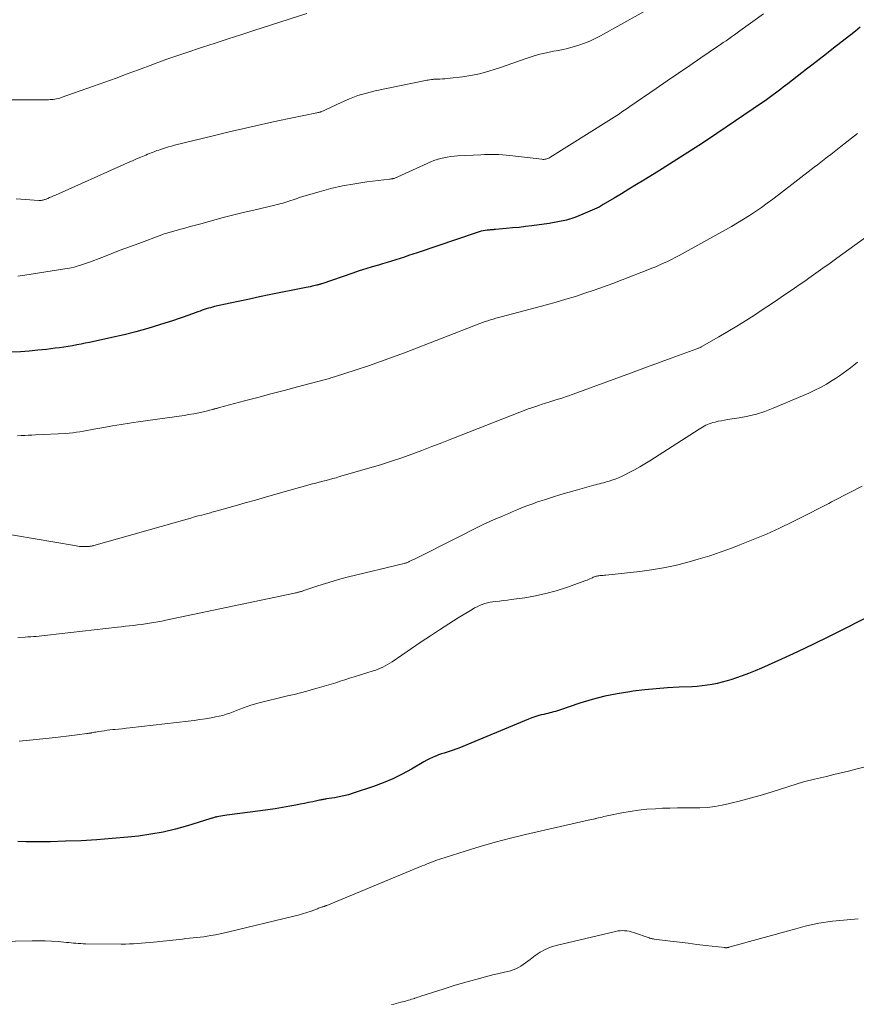
# Model space of a CAD drawing. Units: feet. Extents: x 1935000 to 1940048, y 540000 to 545000.
# Drawn here: x 1935552 to 1935676, y 540974 to 541120 of the extents above; entities that cross this region are included whole.
import ezdxf

# ---------------------------------------------------------------- set-up
doc = ezdxf.new("R2010")
doc.units = ezdxf.units.FT
doc.header["$LTSCALE"] = 100
doc.header["$MEASUREMENT"] = 0
doc.layers.add('CONTOUR INDEX', color=32, linetype='Continuous', lineweight=25)
doc.layers.add('CONTOUR INTERMEDIATE', color=40, linetype='Continuous', lineweight=15)

msp = doc.modelspace()

# ---------------------------------------------------------------- linework, layer by layer
at = {"layer": 'CONTOUR INDEX', "flags": 128}
for points, elevation in [([(1935676.81, 541119), (1935676.14, 541118.43), (1935675.46, 541117.88), (1935673.96, 541116.71), (1935672.88, 541115.87), (1935671.8, 541115.02), (1935670.71, 541114.18), (1935669.62, 541113.34), (1935668.86, 541112.75), (1935668.15, 541112.21), (1935667.45, 541111.67), (1935666.74, 541111.12), (1935666.04, 541110.58), (1935665.39, 541110.07), (1935665.01, 541109.78), (1935664.63, 541109.49), (1935664.25, 541109.2), (1935663.87, 541108.92), (1935663.46, 541108.62), (1935663.07, 541108.34), (1935662.67, 541108.06), (1935662.27, 541107.78), (1935655.51, 541103.2), (1935653.36, 541101.76), (1935651.2, 541100.35), (1935649.02, 541098.96), (1935646.83, 541097.59), (1935644.63, 541096.24), (1935643.53, 541095.57), (1935642.42, 541094.89), (1935641.31, 541094.22), (1935640.2, 541093.55), (1935638.6, 541092.59), (1935638.29, 541092.4), (1935637.97, 541092.23), (1935637.64, 541092.07), (1935637.31, 541091.92), (1935635.56, 541091.17), (1935634.34, 541090.7), (1935633.1, 541090.3), (1935631.83, 541090.01), (1935630.53, 541089.78), (1935627.98, 541089.45), (1935627.02, 541089.33), (1935626.07, 541089.21), (1935625.11, 541089.12), (1935624.15, 541089.02), (1935622.54, 541088.88), (1935622.38, 541088.87), (1935622.23, 541088.86), (1935622.07, 541088.85), (1935621.92, 541088.84), (1935621.77, 541088.83), (1935621.61, 541088.81), (1935621.46, 541088.8), (1935621.31, 541088.78), (1935621.01, 541088.74), (1935620.72, 541088.69), (1935620.42, 541088.63), (1935620.13, 541088.56), (1935619.84, 541088.47), (1935610.91, 541085.44), (1935610.27, 541085.22), (1935609.63, 541085.01), (1935608.99, 541084.79), (1935608.35, 541084.58), (1935607.7, 541084.36), (1935607.06, 541084.16), (1935606.41, 541083.96), (1935605.76, 541083.77), (1935605.15, 541083.6), (1935604.19, 541083.32), (1935603.24, 541083.03), (1935602.29, 541082.72), (1935601.34, 541082.4), (1935596.72, 541080.83), (1935596.63, 541080.8), (1935596.53, 541080.76), (1935596.43, 541080.73), (1935596.33, 541080.7), (1935596.23, 541080.67), (1935596.13, 541080.64), (1935596.02, 541080.61), (1935595.92, 541080.59), (1935595.54, 541080.5), (1935595.25, 541080.44), (1935594.95, 541080.38), (1935594.66, 541080.31), (1935594.36, 541080.25), (1935588.89, 541079.15), (1935587.43, 541078.85), (1935585.97, 541078.54), (1935584.51, 541078.23), (1935583.05, 541077.91), (1935580.76, 541077.41), (1935580.45, 541077.33), (1935580.13, 541077.25), (1935579.82, 541077.17), (1935579.51, 541077.07), (1935579.2, 541076.97), (1935578.89, 541076.87), (1935578.59, 541076.76), (1935578.28, 541076.65), (1935577.47, 541076.35), (1935576.76, 541076.08), (1935576.05, 541075.83), (1935575.33, 541075.59), (1935574.61, 541075.35), (1935572.56, 541074.7), (1935570.81, 541074.17), (1935569.04, 541073.67), (1935567.27, 541073.23), (1935565.48, 541072.82), (1935562.15, 541072.1), (1935561.51, 541071.97), (1935560.88, 541071.84), (1935560.24, 541071.71)], 960), ([(1935560.24, 541071.71), (1935559.6, 541071.6), (1935558.96, 541071.49), (1935558.32, 541071.38), (1935557.68, 541071.29), (1935557.03, 541071.21), (1935555.74, 541071.05), (1935554.44, 541070.91), (1935553.15, 541070.78), (1935551.85, 541070.69), (1935550.55, 541070.62)], 960), ([(1935678.76, 541031.67), (1935674.59, 541029.52), (1935672.24, 541028.34), (1935669.88, 541027.18), (1935667.5, 541026.06), (1935665.11, 541024.97), (1935662.13, 541023.63), (1935661.18, 541023.22), (1935660.22, 541022.83), (1935659.25, 541022.46), (1935658.27, 541022.12), (1935657.74, 541021.94), (1935657.02, 541021.71), (1935656.3, 541021.51), (1935655.56, 541021.34), (1935654.82, 541021.18), (1935654.07, 541021.06), (1935653.32, 541020.96), (1935652.57, 541020.89), (1935651.81, 541020.84), (1935649.9, 541020.76), (1935648.18, 541020.66), (1935646.47, 541020.53), (1935644.77, 541020.37), (1935643.06, 541020.17), (1935642.57, 541020.11), (1935640.68, 541019.81), (1935638.81, 541019.44), (1935636.96, 541018.96), (1935635.13, 541018.4), (1935632.06, 541017.36), (1935631.78, 541017.27), (1935631.49, 541017.18), (1935631.2, 541017.1), (1935630.91, 541017.02), (1935630.62, 541016.94), (1935630.33, 541016.87), (1935630.03, 541016.79), (1935629.74, 541016.73), (1935629.36, 541016.64), (1935628.88, 541016.52), (1935628.41, 541016.38), (1935627.94, 541016.21), (1935627.48, 541016.04), (1935617.09, 541011.72), (1935616.67, 541011.55), (1935616.25, 541011.39), (1935615.81, 541011.25), (1935615.38, 541011.12), (1935614.94, 541010.98), (1935614.51, 541010.84), (1935614.09, 541010.69), (1935613.66, 541010.52), (1935613.62, 541010.51), (1935613.18, 541010.32), (1935612.75, 541010.12), (1935612.33, 541009.9), (1935611.91, 541009.66), (1935610.04, 541008.57), (1935608.68, 541007.83), (1935607.29, 541007.15), (1935605.85, 541006.55), (1935604.4, 541006.01), (1935601.39, 541005), (1935600.7, 541004.78), (1935600, 541004.6), (1935599.29, 541004.45), (1935598.58, 541004.32), (1935597.41, 541004.14), (1935597.28, 541004.12), (1935597.15, 541004.1), (1935597.01, 541004.08), (1935596.88, 541004.06), (1935596.74, 541004.03), (1935596.61, 541004.01), (1935596.48, 541003.98), (1935596.35, 541003.95), (1935595.36, 541003.73), (1935594.74, 541003.6), (1935594.11, 541003.47), (1935593.48, 541003.35), (1935592.86, 541003.23), (1935591.94, 541003.07), (1935590.85, 541002.88), (1935589.75, 541002.7), (1935588.66, 541002.53), (1935587.56, 541002.38), (1935582.55, 541001.71), (1935582.26, 541001.67), (1935581.97, 541001.63), (1935581.68, 541001.58), (1935581.4, 541001.53), (1935581.09, 541001.48), (1935580.96, 541001.45), (1935580.83, 541001.42), (1935580.7, 541001.39), (1935580.57, 541001.35), (1935580.44, 541001.31), (1935580.32, 541001.27), (1935580.19, 541001.23), (1935580.06, 541001.19), (1935576.73, 541000.15), (1935574.93, 540999.65), (1935573.11, 540999.22), (1935571.27, 540998.89), (1935569.42, 540998.63), (1935567.85, 540998.47), (1935565.53, 540998.24), (1935563.21, 540998.06), (1935560.88, 540997.93), (1935558.55, 540997.84), (1935556.34, 540997.78), (1935555.12, 540997.76), (1935553.89, 540997.75), (1935552.67, 540997.77), (1935551.45, 540997.8)], 940)]:
    msp.add_lwpolyline(points, dxfattribs=dict(at, elevation=elevation))
at = {"layer": 'CONTOUR INTERMEDIATE', "flags": 128}
for points, elevation in [([(1935647.26, 541122.77), (1935638.18, 541117.72), (1935637.4, 541117.32), (1935636.61, 541116.94), (1935635.8, 541116.61), (1935634.98, 541116.32), (1935634.14, 541116.06), (1935633.29, 541115.83), (1935632.44, 541115.64), (1935631.58, 541115.47), (1935631.2, 541115.41), (1935630.17, 541115.2), (1935629.14, 541114.97), (1935628.14, 541114.68), (1935627.14, 541114.36), (1935626.15, 541114.01), (1935625.15, 541113.66), (1935624.16, 541113.32), (1935623.17, 541112.97), (1935622.68, 541112.8), (1935621.44, 541112.42), (1935620.18, 541112.08), (1935618.91, 541111.83), (1935617.63, 541111.63), (1935615.83, 541111.4), (1935615.44, 541111.35), (1935615.04, 541111.32), (1935614.65, 541111.3), (1935614.26, 541111.28), (1935613.62, 541111.27), (1935613.54, 541111.27), (1935613.47, 541111.26), (1935613.4, 541111.26), (1935613.33, 541111.25), (1935613.25, 541111.24), (1935613.18, 541111.23), (1935613.11, 541111.22), (1935613.04, 541111.21), (1935612.75, 541111.17), (1935612.54, 541111.13), (1935612.33, 541111.1), (1935612.11, 541111.06), (1935611.9, 541111.02), (1935604.66, 541109.52), (1935603.35, 541109.2), (1935602.07, 541108.81), (1935600.81, 541108.34), (1935599.58, 541107.81), (1935597.36, 541106.74), (1935597.25, 541106.69), (1935597.15, 541106.64), (1935597.04, 541106.59), (1935596.94, 541106.54), (1935596.83, 541106.49), (1935596.72, 541106.45), (1935596.62, 541106.41), (1935596.5, 541106.38), (1935596.48, 541106.37), (1935596.36, 541106.34), (1935596.23, 541106.31), (1935596.11, 541106.28), (1935595.98, 541106.25), (1935590.16, 541105.04), (1935587.75, 541104.53), (1935585.34, 541103.99), (1935582.93, 541103.43), (1935580.53, 541102.85), (1935574.78, 541101.42), (1935574.34, 541101.3), (1935573.9, 541101.18), (1935573.46, 541101.05), (1935573.02, 541100.91), (1935572.72, 541100.82), (1935572.43, 541100.72), (1935572.15, 541100.63), (1935571.88, 541100.52), (1935571.6, 541100.42), (1935571.32, 541100.31), (1935571.05, 541100.2), (1935570.77, 541100.09), (1935570.5, 541099.97), (1935569.78, 541099.67), (1935569.14, 541099.4), (1935568.51, 541099.13), (1935567.88, 541098.85), (1935567.25, 541098.57), (1935557.07, 541094.02), (1935556.78, 541093.9), (1935556.49, 541093.77), (1935556.2, 541093.65), (1935555.91, 541093.53), (1935555.55, 541093.38), (1935555.44, 541093.34), (1935555.32, 541093.3), (1935555.2, 541093.27), (1935555.07, 541093.25), (1935554.95, 541093.23), (1935554.83, 541093.23), (1935554.7, 541093.22), (1935554.58, 541093.23), (1935551.2, 541093.45)], 968), ([(1935594.47, 541121.02), (1935586.59, 541118.49), (1935584.67, 541117.88), (1935582.76, 541117.26), (1935580.85, 541116.63), (1935578.94, 541116.01), (1935576.32, 541115.15), (1935575.72, 541114.95), (1935575.12, 541114.74), (1935574.52, 541114.54), (1935573.93, 541114.33), (1935573.33, 541114.12), (1935572.74, 541113.9), (1935572.15, 541113.68), (1935571.56, 541113.46), (1935569.41, 541112.66), (1935567.75, 541112.04), (1935566.08, 541111.43), (1935564.41, 541110.83), (1935562.74, 541110.23), (1935557.93, 541108.53), (1935557.7, 541108.45), (1935557.46, 541108.39), (1935557.23, 541108.33), (1935556.99, 541108.29), (1935556.75, 541108.26), (1935556.51, 541108.23), (1935556.27, 541108.22), (1935556.03, 541108.21), (1935548.73, 541108.19)], 972), ([(1935662.42, 541120.99), (1935658.93, 541118.46), (1935658.52, 541118.16), (1935658.11, 541117.87), (1935657.7, 541117.57), (1935657.28, 541117.28), (1935656.87, 541116.99), (1935656.46, 541116.7), (1935656.04, 541116.41), (1935655.62, 541116.12), (1935653.12, 541114.42), (1935651.46, 541113.28), (1935649.79, 541112.15), (1935648.13, 541111.01), (1935646.46, 541109.87), (1935642.54, 541107.18), (1935642.15, 541106.91), (1935641.76, 541106.65), (1935641.37, 541106.38), (1935640.99, 541106.12), (1935640.6, 541105.85), (1935640.2, 541105.6), (1935639.81, 541105.34), (1935639.41, 541105.09), (1935630.65, 541099.61), (1935630.51, 541099.53), (1935630.37, 541099.46), (1935630.22, 541099.41), (1935630.07, 541099.37), (1935629.91, 541099.35), (1935629.75, 541099.33), (1935629.6, 541099.33), (1935629.44, 541099.34), (1935624.67, 541099.9), (1935624.13, 541099.96), (1935623.6, 541100), (1935623.06, 541100.03), (1935622.52, 541100.05), (1935621.98, 541100.05), (1935621.44, 541100.05), (1935620.9, 541100.03), (1935620.36, 541100.01), (1935616.92, 541099.84), (1935616.41, 541099.8), (1935615.89, 541099.74), (1935615.38, 541099.67), (1935614.87, 541099.58), (1935614.37, 541099.46), (1935613.87, 541099.31), (1935613.39, 541099.14), (1935612.91, 541098.94), (1935608.02, 541096.72), (1935607.93, 541096.68), (1935607.84, 541096.64), (1935607.75, 541096.61), (1935607.66, 541096.57), (1935607.57, 541096.53), (1935607.48, 541096.5), (1935607.38, 541096.48), (1935607.29, 541096.46), (1935607.25, 541096.45), (1935607.13, 541096.43), (1935607.01, 541096.41), (1935606.89, 541096.4), (1935606.78, 541096.38), (1935603.4, 541095.97), (1935601.6, 541095.71), (1935599.81, 541095.39), (1935598.05, 541094.98), (1935596.29, 541094.5), (1935593.34, 541093.63), (1935593.03, 541093.53), (1935592.72, 541093.43), (1935592.42, 541093.33), (1935592.11, 541093.22), (1935592.08, 541093.21), (1935591.79, 541093.11), (1935591.5, 541093.01), (1935591.21, 541092.92), (1935590.92, 541092.83), (1935590.63, 541092.75), (1935590.33, 541092.68), (1935590.04, 541092.6), (1935589.74, 541092.53), (1935586.59, 541091.79), (1935585.01, 541091.41), (1935583.43, 541091.02), (1935581.85, 541090.61), (1935580.28, 541090.19), (1935578.72, 541089.76), (1935577.93, 541089.55), (1935577.14, 541089.33), (1935576.34, 541089.11), (1935575.55, 541088.9), (1935574.32, 541088.56), (1935574.14, 541088.51), (1935573.97, 541088.46), (1935573.79, 541088.41), (1935573.62, 541088.35), (1935573.44, 541088.3), (1935573.27, 541088.24), (1935573.09, 541088.18), (1935572.92, 541088.12), (1935569.47, 541086.83), (1935568.1, 541086.32), (1935566.72, 541085.8), (1935565.35, 541085.27), (1935563.98, 541084.75), (1935562.14, 541084.03), (1935561.69, 541083.87), (1935561.24, 541083.71), (1935560.78, 541083.57), (1935560.32, 541083.43), (1935559.86, 541083.31), (1935559.39, 541083.2), (1935558.92, 541083.11), (1935558.45, 541083.03), (1935552.49, 541082.12), (1935551.47, 541081.96)], 964), ([(1935676.45, 541103.18), (1935673.95, 541101.22), (1935673.46, 541100.83), (1935672.96, 541100.45), (1935672.47, 541100.07), (1935671.97, 541099.69), (1935671.48, 541099.31), (1935670.98, 541098.93), (1935670.48, 541098.54), (1935669.99, 541098.16), (1935664.7, 541094.07), (1935663.85, 541093.43), (1935663, 541092.8), (1935662.14, 541092.18), (1935661.26, 541091.58), (1935660.38, 541091), (1935659.49, 541090.43), (1935658.58, 541089.88), (1935657.66, 541089.36), (1935649.87, 541085.03), (1935649.3, 541084.73), (1935648.73, 541084.43), (1935648.16, 541084.15), (1935647.58, 541083.88), (1935646.99, 541083.62), (1935646.4, 541083.36), (1935645.81, 541083.12), (1935645.21, 541082.88), (1935641.43, 541081.41), (1935640.04, 541080.88), (1935638.65, 541080.37), (1935637.25, 541079.88), (1935635.85, 541079.4), (1935634.44, 541078.94), (1935633.03, 541078.51), (1935631.6, 541078.1), (1935630.17, 541077.7), (1935623.38, 541075.9), (1935622.99, 541075.79), (1935622.59, 541075.68), (1935622.2, 541075.56), (1935621.8, 541075.45), (1935621.41, 541075.32), (1935621.02, 541075.19), (1935620.63, 541075.05), (1935620.25, 541074.91), (1935609, 541070.56), (1935607.22, 541069.89), (1935605.44, 541069.24), (1935603.65, 541068.62), (1935601.84, 541068.02), (1935598.62, 541066.97), (1935598.42, 541066.91), (1935598.23, 541066.85), (1935598.04, 541066.8), (1935597.84, 541066.74), (1935597.64, 541066.69), (1935597.45, 541066.64), (1935597.26, 541066.59), (1935597.07, 541066.54), (1935593.08, 541065.47), (1935591.11, 541064.95), (1935589.14, 541064.42), (1935587.17, 541063.9), (1935585.2, 541063.37), (1935581.46, 541062.38), (1935581.35, 541062.35), (1935581.25, 541062.32), (1935581.15, 541062.3), (1935581.05, 541062.27), (1935580.99, 541062.25), (1935580.92, 541062.24), (1935580.85, 541062.22), (1935580.78, 541062.2), (1935580.71, 541062.18), (1935580.64, 541062.16), (1935580.57, 541062.14), (1935580.5, 541062.12), (1935580.43, 541062.1), (1935579.12, 541061.78), (1935578.4, 541061.62), (1935577.67, 541061.47), (1935576.93, 541061.34), (1935576.2, 541061.23), (1935569.38, 541060.27), (1935568.1, 541060.08), (1935566.83, 541059.88), (1935565.56, 541059.66), (1935564.29, 541059.44), (1935562.79, 541059.16), (1935562.27, 541059.06), (1935561.75, 541058.97), (1935561.23, 541058.88), (1935560.7, 541058.79), (1935560.18, 541058.71), (1935559.65, 541058.64), (1935559.12, 541058.59), (1935558.59, 541058.55), (1935554.12, 541058.32), (1935553.57, 541058.29), (1935553.03, 541058.27), (1935552.49, 541058.25), (1935551.95, 541058.23), (1935551.41, 541058.21)], 956), ([(1935678.7, 541088.48), (1935673.38, 541084.62), (1935672.34, 541083.87), (1935671.29, 541083.12), (1935670.24, 541082.37), (1935669.19, 541081.63), (1935668.72, 541081.31), (1935667.9, 541080.74), (1935667.08, 541080.17), (1935666.25, 541079.61), (1935665.42, 541079.05), (1935664.59, 541078.49), (1935663.76, 541077.93), (1935662.92, 541077.38), (1935662.09, 541076.83), (1935661.08, 541076.16), (1935659.78, 541075.32), (1935658.46, 541074.5), (1935657.14, 541073.7), (1935655.8, 541072.91), (1935653.28, 541071.47), (1935653.19, 541071.43), (1935653.1, 541071.38), (1935653.01, 541071.33), (1935652.91, 541071.29), (1935652.82, 541071.25), (1935652.72, 541071.21), (1935652.63, 541071.18), (1935652.53, 541071.14), (1935648.69, 541069.72), (1935646.67, 541068.98), (1935644.65, 541068.24), (1935642.63, 541067.5), (1935640.61, 541066.76), (1935634.14, 541064.41), (1935633.27, 541064.1), (1935632.41, 541063.8), (1935631.53, 541063.52), (1935630.66, 541063.24), (1935629.35, 541062.83), (1935629.13, 541062.76), (1935628.91, 541062.69), (1935628.69, 541062.62), (1935628.46, 541062.55), (1935628.24, 541062.47), (1935628.02, 541062.4), (1935627.81, 541062.32), (1935627.59, 541062.23), (1935616.06, 541057.74), (1935614.57, 541057.16), (1935613.09, 541056.59), (1935611.6, 541056.02), (1935610.11, 541055.46), (1935608.61, 541054.92), (1935607.1, 541054.4), (1935605.59, 541053.92), (1935604.06, 541053.46), (1935599.36, 541052.11), (1935598.86, 541051.96), (1935598.35, 541051.82), (1935597.85, 541051.69), (1935597.34, 541051.56), (1935596.84, 541051.43), (1935596.33, 541051.29), (1935595.83, 541051.16), (1935595.32, 541051.02), (1935589.87, 541049.49), (1935588.35, 541049.06), (1935586.83, 541048.63), (1935585.31, 541048.2), (1935583.79, 541047.77), (1935581.14, 541047.02), (1935580.94, 541046.97), (1935580.74, 541046.91), (1935580.55, 541046.86), (1935580.35, 541046.81), (1935580.15, 541046.75), (1935579.96, 541046.7), (1935579.76, 541046.65), (1935579.56, 541046.59), (1935578.85, 541046.4), (1935578.3, 541046.26), (1935577.75, 541046.11), (1935577.2, 541045.95), (1935576.65, 541045.8), (1935562.76, 541041.87), (1935562.68, 541041.84), (1935562.59, 541041.82), (1935562.51, 541041.8), (1935562.42, 541041.78), (1935562.33, 541041.77), (1935562.24, 541041.75), (1935562.15, 541041.74), (1935562.07, 541041.73), (1935561.82, 541041.72), (1935561.61, 541041.7), (1935561.39, 541041.7), (1935561.18, 541041.71), (1935560.97, 541041.72), (1935560.89, 541041.72), (1935560.63, 541041.74), (1935560.38, 541041.77), (1935560.13, 541041.81), (1935559.88, 541041.85), (1935548.14, 541043.84)], 952), ([(1935676.45, 541069.13), (1935675.91, 541068.72), (1935675.37, 541068.31), (1935674.83, 541067.9), (1935674.28, 541067.51), (1935673.73, 541067.12), (1935673.17, 541066.74), (1935672.64, 541066.4), (1935671.81, 541065.88), (1935670.95, 541065.4), (1935670.07, 541064.96), (1935669.17, 541064.55), (1935663.9, 541062.31), (1935662.66, 541061.83), (1935661.4, 541061.42), (1935660.11, 541061.11), (1935658.81, 541060.86), (1935657.09, 541060.6), (1935656.63, 541060.53), (1935656.17, 541060.44), (1935655.72, 541060.35), (1935655.26, 541060.24), (1935654.91, 541060.16), (1935654.64, 541060.08), (1935654.37, 541059.99), (1935654.11, 541059.88), (1935653.85, 541059.75), (1935653.6, 541059.62), (1935653.36, 541059.47), (1935653.11, 541059.33), (1935652.87, 541059.18), (1935645.55, 541054.47), (1935644.79, 541054), (1935644.03, 541053.55), (1935643.25, 541053.12), (1935642.46, 541052.71), (1935641.79, 541052.37), (1935641.32, 541052.15), (1935640.85, 541051.95), (1935640.37, 541051.76), (1935639.89, 541051.59), (1935639.48, 541051.46), (1935639.19, 541051.37), (1935638.91, 541051.29), (1935638.62, 541051.21), (1935638.33, 541051.14), (1935638.04, 541051.06), (1935637.75, 541050.99), (1935637.46, 541050.91), (1935637.17, 541050.83), (1935634.77, 541050.16), (1935633.53, 541049.81), (1935632.29, 541049.44), (1935631.06, 541049.06), (1935629.83, 541048.67), (1935628.83, 541048.34), (1935628.1, 541048.09), (1935627.39, 541047.83), (1935626.67, 541047.55), (1935625.97, 541047.26), (1935625.54, 541047.07), (1935625.05, 541046.86), (1935624.56, 541046.65), (1935624.07, 541046.45), (1935623.58, 541046.24), (1935623.26, 541046.1), (1935622.93, 541045.96), (1935622.6, 541045.82), (1935622.27, 541045.69), (1935621.93, 541045.55), (1935621.6, 541045.41), (1935621.27, 541045.26), (1935620.94, 541045.11), (1935620.62, 541044.95), (1935611.28, 541040.24), (1935610.99, 541040.09), (1935610.7, 541039.95), (1935610.41, 541039.8), (1935610.13, 541039.66), (1935609.73, 541039.46), (1935609.64, 541039.42), (1935609.55, 541039.38), (1935609.45, 541039.34), (1935609.36, 541039.3), (1935609.26, 541039.27), (1935609.17, 541039.24), (1935609.07, 541039.22), (1935608.97, 541039.19), (1935600.68, 541037.18), (1935599.53, 541036.89), (1935598.38, 541036.57), (1935597.24, 541036.22), (1935596.11, 541035.86), (1935594.03, 541035.15), (1935593.94, 541035.12), (1935593.85, 541035.09), (1935593.76, 541035.06), (1935593.67, 541035.03), (1935593.57, 541035), (1935593.48, 541034.97), (1935593.39, 541034.95), (1935593.29, 541034.92), (1935593.2, 541034.9), (1935593.06, 541034.87), (1935592.93, 541034.84), (1935592.79, 541034.81), (1935592.65, 541034.78), (1935573.48, 541030.74), (1935572.88, 541030.62), (1935572.28, 541030.5), (1935571.68, 541030.4), (1935571.07, 541030.3), (1935571.05, 541030.3), (1935570.46, 541030.21), (1935569.87, 541030.13), (1935569.27, 541030.05), (1935568.68, 541029.98), (1935568.08, 541029.91), (1935567.49, 541029.84), (1935566.89, 541029.78), (1935566.3, 541029.71), (1935555.88, 541028.5), (1935555.46, 541028.45), (1935555.05, 541028.41), (1935554.63, 541028.38), (1935554.22, 541028.34), (1935553.8, 541028.31), (1935553.39, 541028.29), (1935552.97, 541028.26), (1935552.56, 541028.24), (1935551.47, 541028.18)], 948), ([(1935677.12, 541050.71), (1935672.95, 541048.56), (1935672.55, 541048.35), (1935672.16, 541048.14), (1935671.76, 541047.93), (1935671.36, 541047.72), (1935670.96, 541047.51), (1935670.56, 541047.3), (1935670.16, 541047.1), (1935669.75, 541046.89), (1935666.74, 541045.39), (1935664.82, 541044.46), (1935662.88, 541043.57), (1935660.91, 541042.74), (1935658.93, 541041.95), (1935657.81, 541041.52), (1935656.14, 541040.91), (1935654.45, 541040.34), (1935652.74, 541039.81), (1935651.02, 541039.33), (1935649.29, 541038.91), (1935647.54, 541038.54), (1935645.78, 541038.25), (1935644.02, 541038.02), (1935638.99, 541037.46), (1935638.79, 541037.44), (1935638.6, 541037.42), (1935638.4, 541037.41), (1935638.2, 541037.39), (1935638.1, 541037.38), (1935637.96, 541037.37), (1935637.81, 541037.35), (1935637.67, 541037.32), (1935637.52, 541037.28), (1935637.38, 541037.24), (1935637.24, 541037.19), (1935637.1, 541037.13), (1935636.97, 541037.07), (1935636.82, 541037), (1935636.61, 541036.91), (1935636.4, 541036.82), (1935636.19, 541036.73), (1935635.98, 541036.65), (1935633.13, 541035.63), (1935631.6, 541035.13), (1935630.06, 541034.7), (1935628.5, 541034.37), (1935626.92, 541034.1), (1935624.91, 541033.82), (1935624.32, 541033.74), (1935623.73, 541033.66), (1935623.14, 541033.59), (1935622.54, 541033.52), (1935622.18, 541033.48), (1935621.77, 541033.42), (1935621.37, 541033.34), (1935620.97, 541033.22), (1935620.58, 541033.09), (1935620.19, 541032.93), (1935619.82, 541032.76), (1935619.45, 541032.57), (1935619.09, 541032.36), (1935617.01, 541031.08), (1935615.62, 541030.21), (1935614.24, 541029.33), (1935612.88, 541028.43), (1935611.51, 541027.52), (1935607.16, 541024.56), (1935606.83, 541024.35), (1935606.5, 541024.15), (1935606.16, 541023.96), (1935605.81, 541023.78), (1935605.46, 541023.62), (1935605.1, 541023.47), (1935604.74, 541023.33), (1935604.37, 541023.21), (1935601.52, 541022.32), (1935600.83, 541022.1), (1935600.15, 541021.88), (1935599.46, 541021.66), (1935598.77, 541021.45), (1935598.08, 541021.23), (1935597.39, 541021.02), (1935596.69, 541020.82), (1935596, 541020.62), (1935595.47, 541020.47), (1935594.5, 541020.21), (1935593.54, 541019.95), (1935592.57, 541019.71), (1935591.6, 541019.47), (1935587.21, 541018.4), (1935586.67, 541018.26), (1935586.13, 541018.1), (1935585.6, 541017.91), (1935585.07, 541017.71), (1935585.04, 541017.7), (1935584.53, 541017.5), (1935584.02, 541017.3), (1935583.51, 541017.1), (1935583, 541016.92), (1935582.48, 541016.74), (1935581.96, 541016.59), (1935581.43, 541016.46), (1935580.89, 541016.35), (1935580.26, 541016.23), (1935579.41, 541016.09), (1935578.55, 541015.95), (1935577.69, 541015.83), (1935576.83, 541015.73), (1935568.13, 541014.72), (1935567.57, 541014.66), (1935567, 541014.6), (1935566.44, 541014.54), (1935565.88, 541014.48), (1935565.6, 541014.46), (1935565.17, 541014.41), (1935564.75, 541014.36), (1935564.34, 541014.3), (1935563.92, 541014.24), (1935563.47, 541014.17), (1935563.28, 541014.13), (1935563.08, 541014.1), (1935562.89, 541014.07), (1935562.69, 541014.03), (1935562.5, 541014), (1935562.4, 541013.98), (1935562.31, 541013.96), (1935562.21, 541013.95), (1935562.11, 541013.93), (1935562.01, 541013.92), (1935561.92, 541013.91), (1935561.82, 541013.89), (1935561.72, 541013.88), (1935560.31, 541013.7), (1935559.5, 541013.6), (1935558.69, 541013.5), (1935557.89, 541013.41), (1935557.08, 541013.31), (1935553.74, 541012.94), (1935553.22, 541012.88), (1935552.7, 541012.83), (1935552.17, 541012.78), (1935551.65, 541012.73)], 944), ([(1935683.25, 541010.31), (1935676.18, 541008.56), (1935675.09, 541008.29), (1935674, 541008.03), (1935672.9, 541007.77), (1935671.81, 541007.51), (1935670.03, 541007.11), (1935669.82, 541007.06), (1935669.62, 541007.01), (1935669.42, 541006.96), (1935669.21, 541006.91), (1935669.01, 541006.85), (1935668.81, 541006.8), (1935668.6, 541006.74), (1935668.4, 541006.68), (1935663.89, 541005.25), (1935662.28, 541004.76), (1935660.67, 541004.3), (1935659.04, 541003.88), (1935657.4, 541003.49), (1935656.3, 541003.24), (1935655.21, 541003.03), (1935654.1, 541002.88), (1935652.99, 541002.81), (1935651.88, 541002.8), (1935650.76, 541002.82), (1935649.64, 541002.82), (1935648.51, 541002.79), (1935647.39, 541002.75), (1935646.35, 541002.7), (1935645.1, 541002.61), (1935643.85, 541002.48), (1935642.61, 541002.3), (1935641.37, 541002.08), (1935639.41, 541001.68), (1935639.16, 541001.63), (1935638.91, 541001.57), (1935638.66, 541001.52), (1935638.41, 541001.46), (1935638.16, 541001.39), (1935637.91, 541001.33), (1935637.66, 541001.27), (1935637.41, 541001.22), (1935637.38, 541001.21), (1935637.12, 541001.15), (1935636.86, 541001.09), (1935636.6, 541001.03), (1935636.33, 541000.97), (1935627.04, 540998.84), (1935624.77, 540998.29), (1935622.51, 540997.7), (1935620.27, 540997.06), (1935618.04, 540996.38), (1935614.25, 540995.18), (1935613.92, 540995.07), (1935613.59, 540994.96), (1935613.27, 540994.84), (1935612.95, 540994.71), (1935612.63, 540994.58), (1935612.31, 540994.45), (1935611.98, 540994.31), (1935611.66, 540994.18), (1935597.46, 540988.31), (1935597.38, 540988.28), (1935597.29, 540988.24), (1935597.21, 540988.21), (1935597.12, 540988.18), (1935597.04, 540988.15), (1935596.95, 540988.13), (1935596.87, 540988.1), (1935596.78, 540988.07), (1935596.65, 540988.02), (1935596.51, 540987.97), (1935596.36, 540987.92), (1935596.22, 540987.87), (1935596.07, 540987.81), (1935595.11, 540987.46), (1935594.47, 540987.24), (1935593.84, 540987.04), (1935593.19, 540986.85), (1935592.55, 540986.69), (1935582.68, 540984.33), (1935582.46, 540984.28), (1935582.23, 540984.22), (1935582.01, 540984.17), (1935581.78, 540984.12), (1935581.56, 540984.07), (1935581.33, 540984.02), (1935581.1, 540983.98), (1935580.88, 540983.94), (1935580.19, 540983.82), (1935579.67, 540983.73), (1935579.14, 540983.65), (1935578.61, 540983.58), (1935578.08, 540983.52), (1935577.55, 540983.47), (1935577.02, 540983.42), (1935576.49, 540983.36), (1935575.96, 540983.3), (1935571.67, 540982.84), (1935571.07, 540982.78), (1935570.48, 540982.72), (1935569.88, 540982.67), (1935569.28, 540982.63), (1935568.67, 540982.59), (1935568.07, 540982.56), (1935567.47, 540982.55), (1935566.87, 540982.55), (1935561.54, 540982.58), (1935561.18, 540982.59), (1935560.82, 540982.61), (1935560.47, 540982.63), (1935560.11, 540982.66), (1935559.76, 540982.7), (1935559.4, 540982.73), (1935559.05, 540982.77), (1935558.69, 540982.8), (1935557.47, 540982.91), (1935556.5, 540982.97), (1935555.53, 540983.02), (1935554.56, 540983.04), (1935553.59, 540983.03), (1935546.13, 540982.86)], 936), ([(1935676.55, 540986.32), (1935675.45, 540986.23), (1935674.35, 540986.13), (1935672.73, 540985.96), (1935672.04, 540985.87), (1935671.35, 540985.77), (1935670.66, 540985.65), (1935669.98, 540985.51), (1935669.3, 540985.36), (1935668.62, 540985.19), (1935667.94, 540985.02), (1935667.27, 540984.84), (1935657.28, 540982.07), (1935657.21, 540982.05), (1935657.14, 540982.03), (1935657.06, 540982.02), (1935656.99, 540982.01), (1935656.91, 540982.01), (1935656.84, 540982.01), (1935656.76, 540982.01), (1935656.68, 540982.02), (1935653.86, 540982.35), (1935652.54, 540982.5), (1935651.23, 540982.66), (1935649.92, 540982.82), (1935648.6, 540982.99), (1935646.18, 540983.3), (1935646.08, 540983.31), (1935645.98, 540983.33), (1935645.88, 540983.35), (1935645.79, 540983.37), (1935645.69, 540983.4), (1935645.6, 540983.42), (1935645.5, 540983.45), (1935645.41, 540983.48), (1935643.1, 540984.27), (1935642.77, 540984.37), (1935642.44, 540984.45), (1935642.11, 540984.5), (1935641.77, 540984.54), (1935641.43, 540984.55), (1935641.1, 540984.54), (1935640.76, 540984.5), (1935640.43, 540984.43), (1935631.59, 540982.33), (1935630.75, 540982.07), (1935629.95, 540981.75), (1935629.19, 540981.32), (1935628.46, 540980.83), (1935627.73, 540980.26), (1935627.39, 540980), (1935627.04, 540979.75), (1935626.69, 540979.5), (1935626.34, 540979.26), (1935625.97, 540979.05), (1935625.59, 540978.86), (1935625.2, 540978.71), (1935624.79, 540978.59), (1935621.98, 540977.9), (1935620.17, 540977.43), (1935618.36, 540976.94), (1935616.57, 540976.41), (1935614.78, 540975.85), (1935611.46, 540974.78), (1935611.22, 540974.71), (1935610.99, 540974.63), (1935610.76, 540974.55), (1935610.53, 540974.48), (1935610.5, 540974.47), (1935610.28, 540974.4), (1935610.06, 540974.33), (1935609.84, 540974.26), (1935609.61, 540974.2), (1935609.39, 540974.13), (1935609.17, 540974.07), (1935608.94, 540974.01), (1935608.72, 540973.95), (1935608.47, 540973.89), (1935608.12, 540973.8), (1935607.77, 540973.71), (1935607.42, 540973.63), (1935607.07, 540973.56)], 932)]:
    msp.add_lwpolyline(points, dxfattribs=dict(at, elevation=elevation))

doc.saveas('drawing.dxf')
